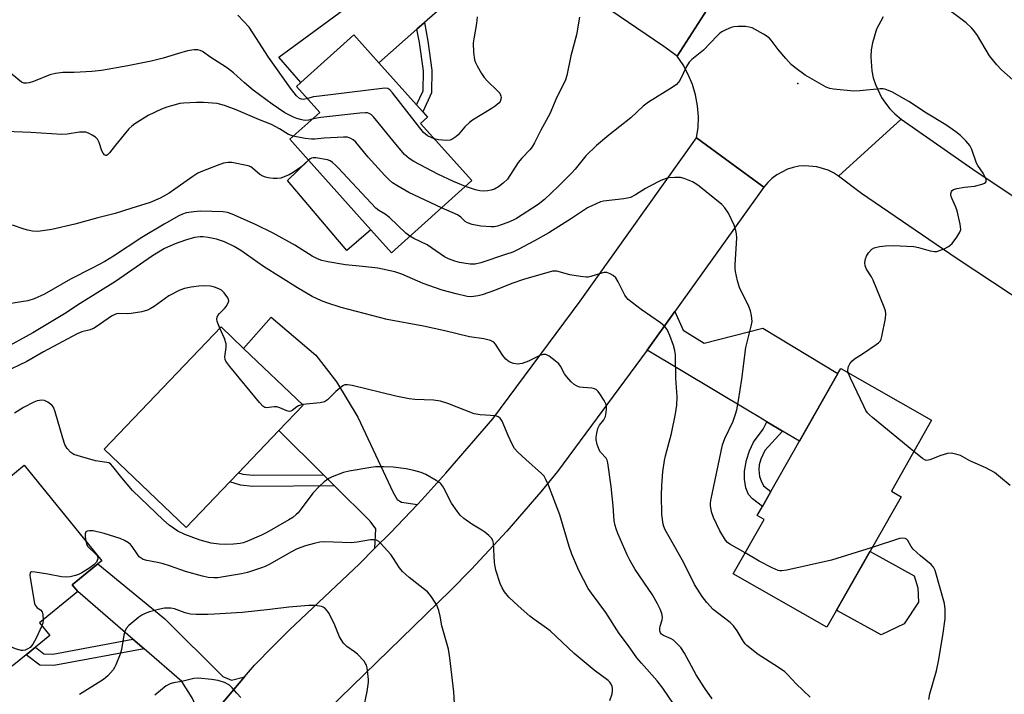
# Model space of a CAD drawing. Units: inches. Extents: x 1279763 to 1285763, y 517451 to 521452.
# Drawn here: x 1281057 to 1281353, y 518230 to 518433 of the extents above; entities that cross this region are included whole.
import ezdxf

# ---------------------------------------------------------------- set-up
doc = ezdxf.new("R2010")
doc.units = ezdxf.units.IN
doc.header["$MEASUREMENT"] = 0
for name, color, linetype in [('BLDG-Footprint', 5, 'Continuous'), ('CULTRL-Pad', 6, 'Continuous'), ('ELEV-Spot Elevation', 7, 'Continuous'), ('TRANS-Driveway', 251, 'Continuous'), ('TRANS-Non Street Sidewalk', 7, 'Continuous'), ('TRANS-Road', 130, 'Continuous'), ('Undefined', 1, 'Continuous')]:
    doc.layers.add(name, color=color, linetype=linetype)

msp = doc.modelspace()

# ---------------------------------------------------------------- linework, layer by layer
at = {"layer": 'BLDG-Footprint'}
for points, elevation in [([(1281192.89, 518384.61), (1281168.79, 518362.96), (1281162.61, 518369.84), (1281143.84, 518390.74), (1281138.2, 518397.02), (1281147.23, 518405.12), (1281140.22, 518412.92), (1281141.56, 518414.13), (1281157.43, 518428.38), (1281164.97, 518419.98), (1281176.33, 518407.33), (1281178.21, 518405.24), (1281179.61, 518403.68), (1281177.48, 518401.77)], 338.75), ([(1281120.16, 518294.12), (1281107.07, 518280.44), (1281082.48, 518303.97), (1281117.61, 518340.67), (1281124.32, 518334.24), (1281142.19, 518317.14), (1281134.9, 518309.52), (1281122.77, 518296.84)], 328.08), ([(1281321.86, 518289.69), (1281299.56, 518250.48), (1281271.42, 518266.47), (1281280.73, 518282.84), (1281278.66, 518284.02), (1281280.22, 518286.77), (1281282.74, 518291.2), (1281302.89, 518326.65), (1281303.74, 518328.15), (1281331.05, 518312.62), (1281318.95, 518291.34)], 359.72), ([(1281061.79, 518244.46), (1281059.03, 518242.22), (1281054.84, 518238.83), (1281051.89, 518242.46), (1281037.68, 518230.93), (1281017.79, 518255.44), (1281052.01, 518283.2), (1281046.79, 518289.64), (1281058.46, 518299.11), (1281081.72, 518270.43), (1281080.58, 518269.51), (1281072.87, 518263.25), (1281074.56, 518261.18), (1281063.03, 518251.83), (1281066.14, 518247.99)], 323.8)]:
    msp.add_lwpolyline(points, close=True, dxfattribs=dict(at, elevation=elevation))
at = {"layer": 'CULTRL-Pad'}
for points in [[(1281162.61, 518369.84), (1281155.36, 518363.65), (1281137.55, 518384.68), (1281143.84, 518390.74)], [(1281322.83, 518251.46), (1281315.92, 518248.17), (1281302.79, 518255.43), (1281302.47, 518255.59), (1281312.51, 518273.26), (1281312.62, 518273.22), (1281325.76, 518265.96), (1281326.94, 518262.29), (1281327.1, 518258.01)]]:
    msp.add_lwpolyline(points, close=True, dxfattribs=at)
at = {"layer": 'ELEV-Spot Elevation'}
msp.add_point((1281290.81, 518413.75, 336.28), dxfattribs=at)
at = {"layer": 'TRANS-Driveway'}
for points in [[(1281202.49, 518457.67), (1281198.74, 518455.86), (1281184.06, 518436.8), (1281178.67, 518432.06), (1281176.43, 518430.08), (1281164.97, 518419.98), (1281157.43, 518428.38), (1281141.56, 518414.13), (1281134.89, 518421.74), (1281178.5, 518453.73), (1281182.46, 518452.65), (1281184.17, 518453.4), (1281185.57, 518455.01), (1281189.42, 518460.89), (1281189.75, 518461.96), (1281190.19, 518466.29), (1281199.03, 518460.07)], [(1281176.56, 518287.34), (1281168.5, 518278.82), (1281163.81, 518274.18), (1281164.07, 518280.03), (1281162.41, 518282.36), (1281151.68, 518292.95), (1281148.3, 518296.28), (1281134.9, 518309.52), (1281142.19, 518317.14), (1281124.32, 518334.24), (1281132.66, 518343.59), (1281146.05, 518332.18), (1281152.24, 518324.21), (1281158.66, 518313.57), (1281169.28, 518290.98), (1281170.49, 518288.87), (1281171.82, 518287.99)], [(1281286.25, 518309.41), (1281281.58, 518312.21), (1281278.98, 518313.76), (1281276.24, 518315.4), (1281245.63, 518333.69), (1281253.93, 518345.3), (1281256.39, 518339.66), (1281262.76, 518335.75), (1281280.36, 518340.32), (1281302.89, 518326.65), (1281291.36, 518306.36)], [(1281124.61, 518235.54), (1281115.47, 518224.76), (1281114.73, 518224.1), (1281110.79, 518220.58), (1281110.33, 518226.21), (1281108.93, 518229.28), (1281105.77, 518234.22), (1281094.42, 518244.02), (1281091.08, 518246.91), (1281074.56, 518261.18), (1281072.87, 518263.25), (1281080.58, 518269.51), (1281100.63, 518252.95), (1281118.07, 518235.7), (1281120.7, 518234.54)]]:
    msp.add_lwpolyline(points, close=True, dxfattribs=at)
at = {"layer": 'TRANS-Non Street Sidewalk'}
for points in [[(1281176.43, 518430.08), (1281178.67, 518432.06), (1281179.72, 518426.47), (1281180.93, 518417.79), (1281180.81, 518410.99), (1281178.21, 518405.24), (1281176.33, 518407.33), (1281178.25, 518411.57), (1281178.35, 518417.63), (1281177.18, 518426.05)], [(1281286.25, 518309.41), (1281280.91, 518303.57), (1281279.72, 518300.94), (1281279.21, 518299.25), (1281279.15, 518297.7), (1281279.38, 518295.75), (1281279.8, 518294.45), (1281280.52, 518292.98), (1281282.74, 518291.2), (1281280.22, 518286.77), (1281277.26, 518289.01), (1281276.02, 518290.36), (1281275.25, 518292.39), (1281274.79, 518294.98), (1281274.86, 518297.35), (1281275.43, 518300.68), (1281276.33, 518303.45), (1281277.58, 518306.09), (1281280.46, 518309.93), (1281281.58, 518312.21)], [(1281148.3, 518296.28), (1281151.68, 518292.95), (1281127.08, 518292.76), (1281123.4, 518293.15), (1281120.16, 518294.12), (1281122.77, 518296.84), (1281124.07, 518296.45), (1281127.24, 518296.11)], [(1281094.42, 518244.02), (1281067.28, 518238.95), (1281063.11, 518239.09), (1281059.03, 518242.22), (1281061.79, 518244.46), (1281064.34, 518242.51), (1281067.02, 518242.41), (1281091.08, 518246.91)]]:
    msp.add_lwpolyline(points, close=True, dxfattribs=at)
at = {"layer": 'TRANS-Road'}
for points in [[(1281025.72, 518610.42), (1281057.55, 518589.71), (1281070.41, 518581.34), (1281079.5, 518575.43), (1281119.57, 518547.02), (1281132.66, 518537.73), (1281213.28, 518480.57), (1281265.15, 518445.27), (1281268.07, 518443.09), (1281254.58, 518421.97), (1281250.64, 518424.92), (1281202.49, 518457.67), (1281199.03, 518460.07), (1281190.19, 518466.29), (1281107.26, 518525.1), (1281093.07, 518535.16), (1281065.51, 518554.7), (1281045.01, 518568.04)], [(1281316.52, 518433.83), (1281314.51, 518430.08), (1281313.24, 518426.02), (1281312.89, 518423.92), (1281312.75, 518421.8), (1281313.05, 518417.56), (1281313.5, 518415.48), (1281314.15, 518413.45), (1281315.99, 518409.61), (1281317.17, 518407.84), (1281318.51, 518406.19), (1281320.01, 518404.67), (1281321.94, 518403.08), (1281303.07, 518385.93), (1281301.57, 518386.92), (1281299.97, 518387.73), (1281296.54, 518388.8), (1281292.97, 518389.08), (1281291.18, 518388.92), (1281289.42, 518388.57), (1281287.71, 518388.02), (1281284.53, 518386.37), (1281283.09, 518385.29), (1281281.79, 518384.06), (1281280.6, 518382.65), (1281260.44, 518397.43), (1281260.87, 518400.59), (1281260.98, 518403.82), (1281260.74, 518407.09), (1281260.14, 518410.33), (1281259.21, 518413.49), (1281257.95, 518416.52), (1281256.39, 518419.36), (1281254.58, 518421.97), (1281268.07, 518443.09)], [(1281360.27, 518346.86), (1281338.38, 518361.28), (1281310.03, 518380.79), (1281303.07, 518385.93), (1281321.94, 518403.08), (1281344.46, 518387.34), (1281373.11, 518368.35)], [(1281115.47, 518224.76), (1281124.61, 518235.54), (1281127.59, 518239.06), (1281133.19, 518244.8), (1281138.06, 518249.6), (1281159.13, 518269.53), (1281163.81, 518274.18), (1281168.5, 518278.82), (1281176.56, 518287.34), (1281177.88, 518288.74), (1281185.14, 518296.73), (1281199.23, 518313.07), (1281225.41, 518348.4), (1281260.44, 518397.43), (1281280.6, 518382.65), (1281253.93, 518345.3), (1281245.63, 518333.69), (1281218.62, 518297.24), (1281213.65, 518291.18), (1281203.39, 518279.31), (1281192.73, 518267.82), (1281186.53, 518261.49), (1281145.88, 518221.98)]]:
    msp.add_lwpolyline(points, dxfattribs=at)
at = {"layer": 'Undefined'}
for points, elevation in [([(1281358.09, 518412.57), (1281352.06, 518417.89), (1281350.67, 518419.39), (1281348.48, 518422.09), (1281344.85, 518428.15), (1281344.03, 518429.31), (1281343.08, 518430.4), (1281341.41, 518431.99), (1281334.69, 518436.96)], 338), ([(1281143.53, 518409.24), (1281142.38, 518409), (1281141.69, 518409.04), (1281141.12, 518409.31), (1281140.28, 518410.07), (1281138.4, 518412.35), (1281131.78, 518421.66), (1281127.12, 518429.01), (1281125.97, 518430.66), (1281122.59, 518434.26)], 340), ([(1281194.48, 518433.76), (1281194.29, 518431.78), (1281193.47, 518427.15), (1281193.33, 518425.99), (1281193.45, 518423.14), (1281193.72, 518420.88), (1281193.99, 518420.08), (1281194.51, 518419.04), (1281195.82, 518416.75), (1281196.62, 518415.54), (1281197.6, 518414.49), (1281200.57, 518411.72), (1281201.3, 518410.85), (1281201.67, 518409.98), (1281201.73, 518409.53), (1281201.67, 518409.06), (1281201.39, 518408.4), (1281201.1, 518407.99), (1281199.88, 518406.93), (1281198.71, 518406.13), (1281193.16, 518402.77), (1281192.2, 518402.1), (1281190.78, 518400.74), (1281188.76, 518398.35), (1281188.11, 518397.78), (1281187.17, 518397.13), (1281186.41, 518396.78), (1281185.28, 518396.65), (1281182.92, 518396.83), (1281181.61, 518397.18)], 340), ([(1281225.26, 518433.68), (1281224.32, 518428.41), (1281222.68, 518422.08), (1281221.44, 518416.23), (1281221.04, 518414.86), (1281220.58, 518413.83), (1281218.42, 518409.72), (1281216.3, 518404.68), (1281213.62, 518399.78), (1281211.7, 518395.94), (1281211, 518394.75), (1281210.35, 518393.86), (1281207.96, 518391.38), (1281206.85, 518390.06), (1281203.59, 518385.01), (1281202.37, 518383.8), (1281200.97, 518382.77), (1281199.68, 518382.06), (1281198.75, 518381.71), (1281197.59, 518381.52), (1281196.41, 518381.46), (1281195.3, 518381.56), (1281193.98, 518381.87), (1281190.98, 518382.89)], 338), ([(1281306.01, 518326.86), (1281305.92, 518327.71), (1281306.11, 518328.8), (1281306.45, 518329.59), (1281307.06, 518330.39), (1281307.86, 518331.05), (1281310.28, 518332.58), (1281314.41, 518335.36), (1281315.08, 518335.89), (1281315.64, 518336.49), (1281315.88, 518336.98), (1281316.13, 518337.79), (1281317.23, 518343.23), (1281317.34, 518344.64), (1281317.16, 518345.47), (1281316.77, 518346.56), (1281313.49, 518354.72), (1281312.94, 518355.76), (1281311.51, 518358.01), (1281311.11, 518359.03), (1281311.02, 518360.07), (1281311.2, 518361.14), (1281311.5, 518361.91), (1281312.11, 518362.92), (1281313.04, 518364), (1281313.76, 518364.41), (1281315.43, 518364.81), (1281317.16, 518365.06), (1281319.5, 518365.11), (1281325.68, 518364.85), (1281327.13, 518364.53), (1281330.57, 518363.48), (1281331.89, 518363.3), (1281332.62, 518363.35), (1281333.45, 518363.58), (1281334.79, 518364.15), (1281336.08, 518364.82), (1281336.55, 518365.14), (1281337.17, 518365.76), (1281338.62, 518367.66), (1281339.57, 518369.13), (1281339.79, 518369.91), (1281339.76, 518370.74), (1281339.61, 518371.58), (1281338.71, 518375.56), (1281338.31, 518376.67), (1281337.09, 518379.37), (1281336.83, 518380.18), (1281336.78, 518380.69), (1281336.99, 518381.3), (1281337.25, 518381.65), (1281337.63, 518381.94), (1281338.65, 518382.28), (1281340.91, 518382.68), (1281343.92, 518382.92), (1281346.21, 518383.56), (1281346.96, 518383.87), (1281347.32, 518384.14), (1281347.47, 518384.48), (1281347.41, 518384.9), (1281347.14, 518385.6), (1281346.5, 518386.82), (1281344.97, 518389.15), (1281344.57, 518389.9), (1281343.15, 518393.97), (1281342.49, 518395.2), (1281341.37, 518396.53), (1281339.75, 518398.21), (1281338.37, 518399.27), (1281335.27, 518401.4), (1281329.52, 518404.88), (1281324.2, 518408.4), (1281319.06, 518411.25), (1281317.28, 518412), (1281316.49, 518412.14), (1281315.62, 518412.15), (1281309.47, 518411.58), (1281307.72, 518411.51), (1281301.6, 518412.04), (1281300.46, 518412.23), (1281299.38, 518412.64), (1281293.03, 518416.31), (1281289.95, 518418.56), (1281288.84, 518419.53), (1281287.26, 518421.27), (1281284.96, 518423.97), (1281282.81, 518426.83), (1281282.21, 518427.48), (1281280.5, 518428.63), (1281277.11, 518430.49), (1281276.28, 518430.75), (1281275.14, 518430.88), (1281272.81, 518430.91), (1281271.67, 518430.8), (1281270.84, 518430.56), (1281269.22, 518429.89), (1281268.17, 518429.38), (1281267.45, 518428.9), (1281266.59, 518428.09), (1281262.47, 518423.75), (1281259, 518420.96), (1281258.16, 518420.14), (1281257.4, 518418.93), (1281255.38, 518414.73), (1281254.91, 518414.05), (1281254.39, 518413.51), (1281253.14, 518412.6), (1281246.01, 518408.17), (1281244.36, 518406.99), (1281240.69, 518403.5), (1281234.02, 518398.27), (1281230.38, 518395.16), (1281227.18, 518392.04), (1281223.96, 518388.08), (1281222.83, 518386.82), (1281218.94, 518382.9), (1281214.74, 518378.91), (1281212.84, 518377.44), (1281206.33, 518373.25), (1281205.32, 518372.73), (1281203.69, 518372.03), (1281201.75, 518371.29), (1281200.66, 518370.98), (1281199.57, 518370.77), (1281198.72, 518370.72), (1281195.59, 518370.92), (1281192.98, 518371.48), (1281191.59, 518371.92), (1281190.93, 518372.31), (1281189.58, 518373.61), (1281188.63, 518374.3), (1281183.79, 518376.43)], 336), ([(1281144.89, 518403.03), (1281143.83, 518402.78), (1281142.99, 518402.69), (1281142.19, 518402.75), (1281141.4, 518402.92), (1281140.35, 518403.22), (1281139.33, 518403.64), (1281136.73, 518405.01), (1281132.89, 518407.59), (1281127.18, 518411.75), (1281124.59, 518413.98), (1281121.34, 518416.94), (1281119.51, 518418.37), (1281117.83, 518419.53), (1281114.53, 518421.57), (1281112.04, 518423.36), (1281111.34, 518423.74), (1281110.57, 518423.93), (1281109.48, 518423.91), (1281107.53, 518423.55), (1281104.75, 518422.78), (1281100.17, 518421.36), (1281096.58, 518420.52), (1281089.6, 518419.05), (1281081.65, 518417.71), (1281078.71, 518417.34), (1281073.47, 518417.12), (1281070.01, 518417.13), (1281067.8, 518416.82), (1281066.16, 518416.38), (1281061.26, 518414.35), (1281059.9, 518413.97), (1281059.09, 518413.84), (1281058.36, 518413.89), (1281057.66, 518414.23), (1281051.41, 518419.25)], 338), ([(1281181.61, 518397.18), (1281179.61, 518398.11), (1281179.01, 518398.52), (1281178.42, 518399.08), (1281169.08, 518411.01), (1281168.31, 518411.85), (1281167.63, 518412.25), (1281166.82, 518412.35), (1281165.96, 518412.29), (1281147.11, 518410.02), (1281145.36, 518409.74), (1281143.53, 518409.24)], 340), ([(1281139.27, 518397.98), (1281138.41, 518398.23), (1281137.83, 518398.5), (1281135.08, 518400.21), (1281132.69, 518401.44), (1281129.13, 518402.89), (1281122.15, 518405.92), (1281118.64, 518407.21), (1281116.39, 518407.75), (1281112.26, 518408.04), (1281110.19, 518408.08), (1281106.31, 518407.88), (1281105.14, 518407.73), (1281102.66, 518407.11), (1281101.3, 518406.69), (1281099.66, 518406.03), (1281095.65, 518404.22), (1281091.67, 518401.66), (1281090.72, 518400.96), (1281089.87, 518400.14), (1281085.87, 518395.3), (1281084.05, 518392.94), (1281083.49, 518392.38), (1281083.1, 518392.2), (1281082.91, 518392.19), (1281082.53, 518392.34), (1281082.12, 518392.83), (1281081.79, 518393.56), (1281080.96, 518396.09), (1281080.43, 518397.09), (1281079.81, 518397.67), (1281078.82, 518398.3), (1281077.77, 518398.85), (1281076.96, 518399.13), (1281076.15, 518399.2), (1281075.04, 518399.14), (1281071.36, 518398.53), (1281069.71, 518398.46), (1281060.38, 518399.02), (1281050.17, 518399.48)], 336), ([(1281190.98, 518382.89), (1281187.45, 518384.33), (1281182.69, 518386.56), (1281175.48, 518390.37), (1281174.05, 518391.25), (1281172.72, 518392.5), (1281170.09, 518395.53), (1281163.37, 518403.78), (1281162.76, 518404.38), (1281162.06, 518404.78), (1281161.56, 518404.93), (1281161, 518404.98), (1281159.25, 518404.85), (1281147.52, 518403.55), (1281146.36, 518403.38), (1281144.89, 518403.03)], 338), ([(1281183.79, 518376.43), (1281173.99, 518381.07), (1281170.34, 518383.12), (1281169.11, 518383.93), (1281168.05, 518384.87), (1281166.82, 518386.17), (1281161.81, 518391.7), (1281158.04, 518396.12), (1281157.21, 518396.89), (1281156.52, 518397.3), (1281155.52, 518397.64), (1281154.37, 518397.71), (1281148.5, 518397.32), (1281145.78, 518397.05), (1281144.77, 518397.03), (1281142.79, 518397.29), (1281139.27, 518397.98)], 336), ([(1281143.79, 518390.8), (1281141.5, 518388.62), (1281139.28, 518387.08), (1281138.04, 518386.38), (1281136.77, 518385.8), (1281135.48, 518385.38), (1281134.4, 518385.21), (1281133.22, 518385.27), (1281131.74, 518385.46), (1281130.87, 518385.62), (1281130.1, 518385.9), (1281129.24, 518386.45), (1281127.03, 518388.4), (1281126.55, 518388.71), (1281125.75, 518389.03), (1281120.81, 518390.06), (1281119.67, 518390.1), (1281118.29, 518389.88), (1281116.35, 518389.19), (1281111.95, 518387.43), (1281110.61, 518386.82), (1281109.1, 518385.86), (1281103.68, 518382), (1281101.95, 518380.88), (1281099.28, 518379.38), (1281096.3, 518378.07), (1281090.44, 518376.25), (1281085.75, 518374.69), (1281080.56, 518373.39), (1281073.64, 518371.51), (1281066.71, 518369.91), (1281063.2, 518369.39), (1281062.33, 518369.37), (1281060.91, 518369.48), (1281059.49, 518369.7), (1281058.39, 518370), (1281054.93, 518371.26)], 334), ([(1281174.29, 518367.9), (1281173.12, 518368.88), (1281168.16, 518373.56), (1281166.88, 518374.49), (1281164.93, 518375.67), (1281164.09, 518376.37), (1281152.77, 518388.47), (1281151.94, 518389.3), (1281151.03, 518390.04), (1281150.31, 518390.53), (1281149.56, 518390.86), (1281146.04, 518391.45), (1281145.26, 518391.46), (1281144.75, 518391.36), (1281144.3, 518391.17), (1281143.79, 518390.8)], 334), ([(1281275.02, 518272.79), (1281270.45, 518275.44), (1281269.75, 518275.97), (1281269.13, 518276.67), (1281267.41, 518279.41), (1281265.52, 518283.45), (1281264.92, 518285.09), (1281264.64, 518287.04), (1281264.62, 518287.88), (1281264.78, 518289.03), (1281266.04, 518294.76), (1281268.17, 518305.3), (1281268.88, 518307.16), (1281271.41, 518312.35), (1281272.16, 518314.45), (1281272.52, 518315.8), (1281273.05, 518318.57), (1281274.06, 518324.97), (1281275.18, 518334.5), (1281276.88, 518340.92), (1281277.1, 518342.32), (1281276.96, 518344.06), (1281276.67, 518345.48), (1281276.1, 518346.85), (1281273.35, 518352.52), (1281272.76, 518354.48), (1281272.12, 518357.34), (1281272.03, 518358.2), (1281272.04, 518359.35), (1281272.51, 518367.47), (1281272.46, 518368.62), (1281272.26, 518369.66), (1281271.72, 518371.23), (1281270.04, 518374.86), (1281268.95, 518376.44), (1281268.03, 518377.46), (1281261.19, 518382.99), (1281260.25, 518383.67), (1281259.21, 518384.24), (1281256.73, 518385.27), (1281255.59, 518385.58), (1281253.86, 518385.59), (1281252.11, 518385.41), (1281251.26, 518385.24), (1281249.67, 518384.65), (1281246.37, 518382.97), (1281245.12, 518382.24), (1281242.13, 518380.3), (1281240.54, 518379.53), (1281239.7, 518379.3), (1281238.56, 518379.1), (1281232.42, 518378.42), (1281231.58, 518378.21), (1281230.25, 518377.68), (1281227.67, 518376.4), (1281222.82, 518373.22), (1281216.08, 518368.95), (1281211.75, 518366.48), (1281206.81, 518363.91), (1281205.22, 518363.17), (1281203.07, 518362.4), (1281195.6, 518359.93), (1281193.88, 518359.52), (1281192.43, 518359.55), (1281189.22, 518360.06), (1281187.8, 518360.4), (1281185.91, 518361.09), (1281184.66, 518361.77), (1281179.5, 518365.3), (1281175.5, 518367.21), (1281174.29, 518367.9)], 334), ([(1281294.56, 518229.48), (1281290.39, 518233.5), (1281287.78, 518236.28), (1281286.93, 518237.08), (1281284.77, 518238.62), (1281278.89, 518242.25), (1281275.58, 518244.94), (1281275, 518245.53), (1281274.51, 518246.16), (1281272.67, 518249.39), (1281271.57, 518250.88), (1281270.51, 518251.85), (1281265.43, 518255.84), (1281263.49, 518257.92), (1281262.08, 518259.69), (1281259.81, 518263.28), (1281256.57, 518269.86), (1281254.34, 518273.97), (1281250.96, 518279.77), (1281250.56, 518280.71), (1281250.36, 518281.47), (1281250, 518284.3), (1281249.92, 518290.13), (1281249.98, 518293.06), (1281250.26, 518297.15), (1281250.76, 518300.57), (1281251.08, 518301.97), (1281252.92, 518308.65), (1281254.08, 518314.56), (1281254.47, 518317.15), (1281254.6, 518319.72), (1281254.18, 518325.31), (1281254.08, 518332.26), (1281253.94, 518333.57), (1281253.5, 518335.11), (1281252.42, 518338.08), (1281251.55, 518339.9), (1281250.93, 518340.84), (1281249.59, 518341.94), (1281243.74, 518345.88), (1281239.9, 518348.87), (1281239.34, 518349.51), (1281238.87, 518350.25), (1281236.83, 518354.21), (1281236.14, 518355.37), (1281235.42, 518356.1), (1281234.49, 518356.63), (1281233.51, 518356.98), (1281232.69, 518356.99), (1281231.56, 518356.71), (1281228.7, 518355.78), (1281227.84, 518355.61), (1281227.27, 518355.6), (1281225.52, 518355.78), (1281222.33, 518356.29), (1281218.45, 518357.41), (1281217.93, 518357.46), (1281217.16, 518357.39), (1281208.45, 518354.93), (1281204.96, 518353.67), (1281199.74, 518351.6), (1281195.98, 518350.32), (1281194.86, 518350.04), (1281193.41, 518349.8), (1281192.54, 518349.74), (1281191.53, 518349.82), (1281188.19, 518350.56), (1281183.95, 518351.75), (1281182.03, 518352.37), (1281178.24, 518353.7), (1281171.84, 518356.51), (1281169.75, 518357.19), (1281164.64, 518358.29), (1281160.09, 518358.84), (1281154.95, 518359.27), (1281149.63, 518360.19), (1281147.89, 518360.59), (1281146.53, 518361.14), (1281144.94, 518361.94), (1281139.78, 518365.22), (1281133.18, 518368.84), (1281127.9, 518371.43), (1281120.93, 518374.52), (1281119.5, 518375.01), (1281118.24, 518375.23), (1281111.42, 518375.46), (1281109.4, 518375.28), (1281107.11, 518374.91), (1281105.99, 518374.55), (1281104.89, 518374.05), (1281100.49, 518371.55), (1281093.79, 518367.5), (1281085.27, 518361.96), (1281082.62, 518360.37), (1281078.88, 518358.35), (1281072.31, 518355.02), (1281064.57, 518350.47), (1281061.42, 518349.13), (1281059.53, 518348.5), (1281042.95, 518345.9)], 332), ([(1281265.14, 518228.94), (1281262.84, 518232.26), (1281260.33, 518236.21), (1281256.8, 518242.67), (1281255.68, 518244.34), (1281254.52, 518245.6), (1281253.48, 518246.55), (1281252.77, 518246.98), (1281250.5, 518247.99), (1281249.89, 518248.43), (1281249.59, 518248.79), (1281249.37, 518249.38), (1281249.35, 518250.03), (1281249.5, 518250.8), (1281250.07, 518252.71), (1281250.15, 518253.49), (1281249.97, 518254.56), (1281249.47, 518255.94), (1281248.7, 518257.5), (1281247.17, 518260.23), (1281242, 518267.86), (1281240.36, 518270.61), (1281239.59, 518272.19), (1281236.78, 518278.65), (1281236.23, 518280.01), (1281235.93, 518281.07), (1281235.7, 518282.45), (1281235.42, 518286.89), (1281234.81, 518292.74), (1281233.79, 518299.84), (1281233.55, 518300.68), (1281233.22, 518301.28), (1281231.6, 518303.1), (1281231.15, 518303.77), (1281230.57, 518305.34), (1281230.3, 518306.72), (1281230.3, 518307.6), (1281230.42, 518308.78), (1281230.75, 518310.2), (1281231.3, 518311.21), (1281232.58, 518312.79), (1281233.03, 518313.8), (1281233.28, 518314.95), (1281233.41, 518316.13), (1281233.36, 518316.98), (1281233.19, 518317.53), (1281232.66, 518318.57), (1281231.41, 518320.61), (1281230.87, 518321.3), (1281230.22, 518321.83), (1281229.47, 518322.18), (1281228.93, 518322.31), (1281226.37, 518322.43), (1281225.3, 518322.6), (1281224.31, 518322.93), (1281223.62, 518323.37), (1281222.78, 518324.16), (1281221.44, 518325.68), (1281220.8, 518326.63), (1281219.52, 518328.87), (1281219.02, 518329.55), (1281217.96, 518330.51), (1281216.1, 518331.87), (1281215.14, 518332.35), (1281214.39, 518332.37), (1281213.37, 518332.05), (1281209.9, 518330.38), (1281208.08, 518329.72), (1281207.29, 518329.54), (1281206.75, 518329.51), (1281205.38, 518329.7), (1281204.11, 518330.18), (1281203.1, 518330.95), (1281202.24, 518332.05), (1281200.07, 518335.54), (1281199.48, 518336.14), (1281198.48, 518336.61), (1281196.49, 518337.08), (1281192.25, 518337.68), (1281184.79, 518339.49), (1281178.41, 518340.92), (1281167.45, 518342.88), (1281153.64, 518346.54), (1281149.31, 518347.91), (1281147.74, 518348.52), (1281144.94, 518349.84), (1281140.54, 518352.41), (1281130.3, 518358.81), (1281123.51, 518363.62), (1281121.5, 518364.84), (1281118.61, 518366.23), (1281116.2, 518367), (1281113.69, 518367.56), (1281112.21, 518367.73), (1281111.33, 518367.75), (1281109.58, 518367.54), (1281106.9, 518366.76), (1281103.76, 518365.63), (1281100.58, 518364.19), (1281097.01, 518362.06), (1281085.84, 518354.35), (1281075.21, 518347.66), (1281070.57, 518344.56), (1281066.04, 518341.94), (1281061.04, 518338.91), (1281051.93, 518333.85)], 330), ([(1281117.23, 518340.27), (1281116.43, 518342.29), (1281116.31, 518343.1), (1281116.39, 518343.62), (1281116.61, 518344.09), (1281117.1, 518344.74), (1281118.61, 518346.24), (1281119.11, 518346.85), (1281119.65, 518347.75), (1281119.87, 518348.44), (1281119.83, 518348.9), (1281119.63, 518349.36), (1281118.46, 518350.9), (1281117.66, 518351.69), (1281116.93, 518352.14), (1281115.55, 518352.64), (1281114.39, 518352.88), (1281112.33, 518352.97), (1281110.85, 518352.93), (1281108.56, 518352.63), (1281106.57, 518352.24), (1281105.23, 518351.73), (1281101.85, 518350.03), (1281097.44, 518346.84), (1281096.22, 518346.07), (1281095.46, 518345.68), (1281093.75, 518345.25), (1281090.54, 518344.71), (1281089.36, 518344.61), (1281086.84, 518344.72), (1281086.13, 518344.61), (1281085.42, 518344.35), (1281084.68, 518343.91), (1281081.35, 518341.55), (1281079.41, 518340.3), (1281078.21, 518339.8), (1281075.78, 518339.24), (1281074.31, 518338.59), (1281064.22, 518333.17), (1281059.2, 518330.3), (1281052.53, 518327.09)], 328), ([(1281141.99, 518317.33), (1281140.82, 518317.01), (1281140.35, 518316.71), (1281138.91, 518315.54), (1281138.51, 518315.33), (1281138.07, 518315.27), (1281137.31, 518315.46), (1281135.2, 518316.42), (1281134.37, 518316.67), (1281133.5, 518316.7), (1281131.25, 518316.41), (1281130.75, 518316.47), (1281130.09, 518316.89), (1281129.12, 518317.95), (1281120.22, 518328.79), (1281119, 518330.43), (1281118.8, 518330.93), (1281118.73, 518331.7), (1281119.07, 518334.45), (1281119.06, 518335.57), (1281118.56, 518337.2), (1281117.23, 518340.27)], 328), ([(1281325.7, 518303.23), (1281313.29, 518313.45), (1281312.39, 518314.23), (1281311.79, 518314.87), (1281311.32, 518315.6), (1281310.65, 518316.92), (1281306.66, 518325.25), (1281306.01, 518326.86)], 336), ([(1281255.22, 518224.95), (1281250.34, 518232.16), (1281248.62, 518234.36), (1281243.85, 518239.68), (1281242.51, 518241.27), (1281239.96, 518244.87), (1281237.17, 518248.58), (1281233.2, 518254.86), (1281228.83, 518260.69), (1281227.83, 518262.13), (1281225.08, 518267.51), (1281222.99, 518272.45), (1281222.2, 518274.75), (1281219.36, 518284.25), (1281215.98, 518293.11), (1281215.17, 518294.89), (1281214.61, 518295.83), (1281213.87, 518296.68), (1281209.09, 518300.88), (1281206.72, 518303.08), (1281205.75, 518304.16), (1281205.03, 518305.41), (1281203.79, 518308.06), (1281202.06, 518312.37), (1281201.45, 518313.26), (1281200.84, 518313.7), (1281200.08, 518313.94), (1281195.39, 518314.27), (1281193.65, 518314.57), (1281185.68, 518317.69), (1281183.48, 518318.42), (1281181.43, 518318.64), (1281175.82, 518318.86), (1281174.08, 518319.08), (1281170.06, 518319.87), (1281156.98, 518323.04), (1281155.59, 518323.3), (1281154.8, 518323.26), (1281154.31, 518323.06), (1281153.84, 518322.76), (1281152.06, 518321.23), (1281149.54, 518318.75), (1281148.63, 518318.16), (1281147.35, 518317.84), (1281141.99, 518317.33)], 328), ([(1281234.37, 518228.52), (1281235.07, 518230.49), (1281235.18, 518231.33), (1281235.16, 518232.18), (1281235.07, 518232.72), (1281234.81, 518233.38), (1281234.4, 518233.96), (1281233.84, 518234.48), (1281229.63, 518237.61), (1281223.66, 518242.59), (1281216.47, 518249.35), (1281215.34, 518250.23), (1281211.52, 518252.88), (1281210.36, 518253.76), (1281206.8, 518256.87), (1281203.98, 518259.55), (1281202.73, 518261.09), (1281201.99, 518262.29), (1281201.46, 518263.66), (1281200.17, 518267.59), (1281199.9, 518268.73), (1281199.75, 518269.91), (1281199.39, 518275.75), (1281199.2, 518276.54), (1281198.82, 518277.26), (1281198.01, 518278.07), (1281196.85, 518278.99), (1281195.87, 518279.65), (1281192.86, 518281.41), (1281190.5, 518283.18), (1281189.39, 518284.15), (1281188.48, 518285.31), (1281186.82, 518287.77), (1281184.54, 518292.2), (1281184.11, 518292.93), (1281183.61, 518293.58), (1281182.93, 518294.12), (1281182.18, 518294.59), (1281179.04, 518296.34), (1281177.7, 518296.98), (1281175.44, 518297.59), (1281173.17, 518298.01), (1281169.28, 518298.51), (1281166.39, 518298.64), (1281164, 518298.61), (1281162.52, 518298.47), (1281156.06, 518297.39), (1281154.39, 518296.96), (1281150.96, 518295.66), (1281149.96, 518295.1), (1281148.55, 518294.13), (1281147.08, 518292.79), (1281145.1, 518290.75), (1281141.62, 518285.99), (1281140.73, 518284.88), (1281140.15, 518284.3), (1281139.1, 518283.45), (1281137.94, 518282.69), (1281131.29, 518278.9), (1281129.72, 518278.14), (1281125.32, 518276.25), (1281124.21, 518275.83), (1281123.32, 518275.6), (1281121.3, 518275.38), (1281118.97, 518275.29), (1281116.95, 518275.46), (1281114.64, 518275.77), (1281111.3, 518276.64), (1281106.66, 518278.35), (1281104.59, 518279.37), (1281102.02, 518281.12), (1281100.28, 518282.67), (1281090.97, 518291.56), (1281087.76, 518295.37), (1281085.1, 518298.78), (1281084.32, 518299.55), (1281083.84, 518299.81), (1281083.3, 518299.99), (1281079.8, 518300.5), (1281075.29, 518301.76), (1281073.36, 518302.39), (1281072.43, 518302.95), (1281071.33, 518304.12), (1281070.68, 518305.33), (1281070.06, 518307.23), (1281067.73, 518315.2), (1281067.2, 518316.55), (1281066.68, 518317.21), (1281065.56, 518318.08), (1281064.54, 518318.56), (1281063.73, 518318.65), (1281062.34, 518318.49), (1281061.27, 518318.11), (1281058.19, 518316.48), (1281055.55, 518314.77)], 326), ([(1281354.68, 518293.02), (1281351.76, 518295.48), (1281349.91, 518296.91), (1281347.3, 518298.38), (1281342.49, 518300.47), (1281339.73, 518302.01), (1281338.36, 518302.49), (1281336.94, 518302.74), (1281335.79, 518302.61), (1281333.79, 518302.01), (1281330.49, 518300.77), (1281329.96, 518300.63), (1281329.44, 518300.6), (1281328.99, 518300.71), (1281328.27, 518301.13), (1281325.7, 518303.23)], 336), ([(1281187.66, 518227.56), (1281187.55, 518231.06), (1281186.33, 518241.26), (1281185.89, 518243.86), (1281183.91, 518250.9), (1281183.4, 518253.81), (1281182.97, 518255.55), (1281182.35, 518257.1), (1281181, 518259.29), (1281180.17, 518260.44), (1281179.57, 518261.06), (1281174.04, 518265.44), (1281172.07, 518267.23), (1281171.15, 518268.36), (1281169.41, 518271.09), (1281168.54, 518272.28), (1281165.59, 518275.66), (1281164.95, 518276.24), (1281164.25, 518276.61), (1281163.5, 518276.72), (1281162.43, 518276.7), (1281158.44, 518276.02), (1281156.69, 518275.82), (1281151.3, 518276.05), (1281148.4, 518276.09), (1281147.24, 518276), (1281145.5, 518275.65), (1281142.92, 518274.97), (1281140.44, 518274.01), (1281138.69, 518273.09), (1281132.06, 518269.27), (1281130.86, 518268.68), (1281129.74, 518268.27), (1281125.47, 518266.92), (1281123.75, 518266.48), (1281117.71, 518265.48), (1281116.56, 518265.34), (1281115.4, 518265.31), (1281113.67, 518265.41), (1281112.02, 518265.77), (1281106.93, 518267.17), (1281102.33, 518268.83), (1281099.87, 518269.59), (1281098.45, 518269.93), (1281095.26, 518270.52), (1281094.15, 518270.84), (1281093.52, 518271.17), (1281092.97, 518271.65), (1281092.32, 518272.51), (1281090.9, 518274.77), (1281090.41, 518275.35), (1281089.8, 518275.84), (1281088.55, 518276.53), (1281087.24, 518277.11), (1281082.49, 518278.58), (1281079.14, 518279.41), (1281078.03, 518279.47), (1281077.3, 518279.36), (1281076.95, 518279.15), (1281076.75, 518278.55), (1281076.76, 518277.75), (1281076.94, 518276.33)], 324), ([(1281076.94, 518276.33), (1281077.13, 518275.51), (1281077.49, 518274.78), (1281078.03, 518274.18), (1281079.57, 518272.82), (1281080.15, 518272.22), (1281080.41, 518271.77), (1281080.5, 518271.03), (1281080.39, 518270.53), (1281080.15, 518270.06), (1281079.37, 518269.21), (1281078.19, 518268.29), (1281075.72, 518266.79), (1281074.7, 518266.29), (1281073.88, 518266.01), (1281072.19, 518265.62), (1281071.06, 518265.5), (1281069.61, 518265.65), (1281065.55, 518266.43), (1281061.67, 518267.06), (1281060.63, 518267.09), (1281060.28, 518266.94), (1281060.19, 518266.79), (1281060.13, 518266.12), (1281060.23, 518265.28), (1281061.56, 518257.65), (1281061.74, 518257.12), (1281062, 518256.67), (1281062.34, 518256.35), (1281063.35, 518255.68), (1281063.79, 518255.15), (1281064.03, 518254.16), (1281064.09, 518252.69)], 324), ([(1281330.21, 518228.79), (1281330.56, 518230.5), (1281332.5, 518237.37), (1281333.16, 518240.27), (1281334.45, 518247.99), (1281335.11, 518253.03), (1281335.14, 518255.92), (1281334.96, 518257.62), (1281332.13, 518267.48), (1281331.59, 518268.49), (1281330.89, 518269.36), (1281327.69, 518271.96), (1281325.55, 518273.89), (1281324.86, 518274.76), (1281323.88, 518276.56), (1281323.52, 518276.91), (1281323.05, 518277.14), (1281322.26, 518277.25), (1281321.42, 518277.11), (1281313.2, 518274.46)], 334), ([(1281063.75, 518250.94), (1281061.98, 518247.19), (1281061.03, 518245.39), (1281060.18, 518244.43), (1281059.5, 518243.96), (1281058.75, 518243.61), (1281058.03, 518243.48), (1281057.47, 518243.52), (1281055.79, 518243.98), (1281051.66, 518245.76), (1281050.9, 518246.19), (1281050.02, 518246.91), (1281049.11, 518248.03), (1281045.79, 518252.79), (1281045.21, 518253.78), (1281044.88, 518254.6), (1281040.36, 518269.6), (1281040.25, 518270.71), (1281040.89, 518272.93), (1281040.91, 518273.43), (1281040.81, 518274.12)], 324), ([(1281313.2, 518274.46), (1281300.94, 518270.57), (1281287.5, 518267.65), (1281286.05, 518267.42), (1281285.48, 518267.43), (1281284.94, 518267.55), (1281283.1, 518268.35), (1281279.19, 518270.28), (1281275.02, 518272.79)], 334), ([(1281160.53, 518226.83), (1281161.46, 518231.15), (1281161.89, 518233.96), (1281161.89, 518234.82), (1281161.71, 518236.55), (1281161.45, 518238.26), (1281161.24, 518239.08), (1281161.01, 518239.58), (1281160.52, 518240.28), (1281158.57, 518242.41), (1281157.7, 518243.13), (1281155.35, 518244.7), (1281154.36, 518245.69), (1281153.12, 518247.62), (1281151.73, 518251.08), (1281150.04, 518254.6), (1281149.58, 518255.28), (1281148.88, 518256.08), (1281148.26, 518256.53), (1281147.78, 518256.72), (1281145.88, 518256.97), (1281143.89, 518256.96), (1281137.9, 518256.49), (1281132.22, 518255.79), (1281123.88, 518254.94), (1281115.59, 518254.37), (1281113.55, 518254.29), (1281110.12, 518254.3), (1281108.43, 518254.43), (1281106.82, 518254.84), (1281103.54, 518256.04), (1281102.48, 518256.21), (1281101.41, 518256.25), (1281100.58, 518256.19), (1281099.17, 518255.91), (1281096.06, 518255.13), (1281094.74, 518254.65), (1281093.77, 518254.14), (1281092.83, 518253.5), (1281089.89, 518250.99), (1281089.1, 518250.13), (1281088.64, 518249.23), (1281088.35, 518248.12), (1281087.61, 518243.8), (1281087.27, 518242.39), (1281085.98, 518239.14), (1281085.6, 518238.36), (1281085.11, 518237.64), (1281083.52, 518235.9), (1281082.2, 518234.76), (1281075.03, 518230.32)], 322), ([(1281064.09, 518252.69), (1281063.99, 518251.7), (1281063.75, 518250.94)], 324), ([(1281123.47, 518229.34), (1281122.32, 518230.72), (1281120.92, 518232.29), (1281120.06, 518233.09), (1281118.6, 518233.85), (1281116.69, 518234.43), (1281114.7, 518234.78), (1281110.74, 518235.21), (1281109.35, 518235.12), (1281105.82, 518234.18), (1281103.32, 518233.81), (1281102.27, 518233.51), (1281101.06, 518232.86), (1281097.64, 518230.03)], 320)]:
    msp.add_lwpolyline(points, dxfattribs=dict(at, elevation=elevation))

doc.saveas('drawing.dxf')
